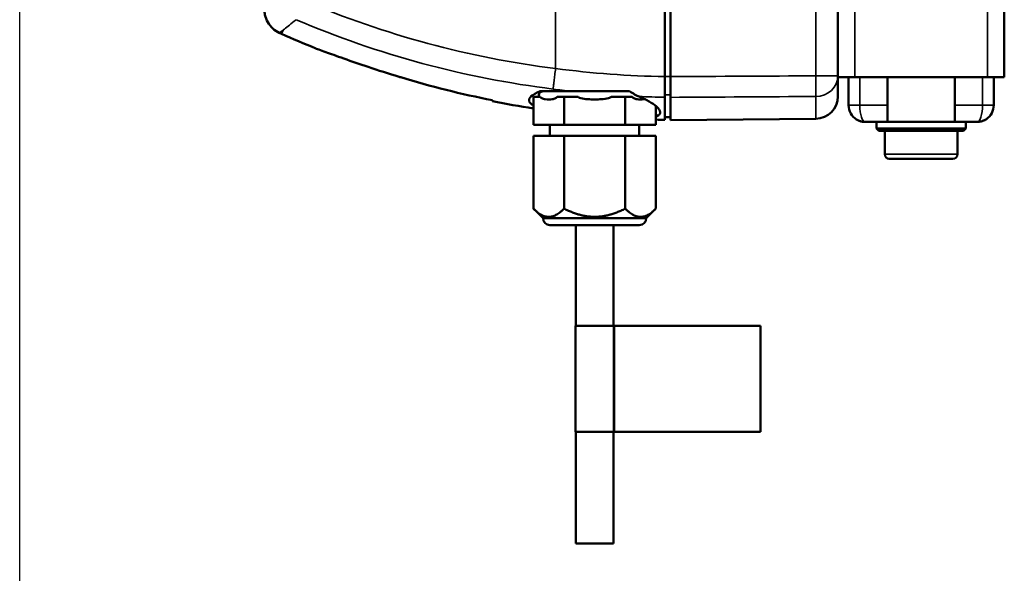
# Model space of a CAD drawing. Units: millimetres. Extents: x -3572 to -1571, y -1845 to 1756.
# Drawn here: x -2522 to -2346, y -885 to -786 of the extents above; entities that cross this region are included whole.
import ezdxf

# ---------------------------------------------------------------- set-up
doc = ezdxf.new("R2010")
doc.units = ezdxf.units.MM
doc.layers.get('0').update_dxf_attribs({"lineweight": 25})
doc.layers.add('DH_RAHMEN', color=124, linetype='Continuous')
doc.layers.add('Sichtbar (ISO)', color=7, linetype='Continuous', lineweight=50)
doc.layers.add('Sichtbar schmal (ISO)', color=3, linetype='Continuous', lineweight=35)

# ---------------------------------------------------------------- blocks, each defined once
blk = doc.blocks.new('ZAxx-xxx_r   (SR)')
at = {"layer": 'Sichtbar (ISO)'}
for p, q in [((-14.9, -216), (-14.9, -8)), ((14.9, -8), (14.9, -216)), ((-45.9, -215.87), (-45.9, -71.13)), ((-44.9, -71.12), (-44.9, -215.88)), ((-14.9, -215.73), (-14.9, -71.27)), ((-114.61, -208.2), (-115, -208.03)), ((-14.9, -215.73), (-14.9, -219.43)), ((-14.9, -216), (-11.9, -216)), ((-13, -221), (-13, -216)), ((11.9, -216), (-11.9, -216)), ((-6.05, -216), (-6.05, -221)), ((6.05, -216), (6.05, -221)), ((11.9, -216), (14.9, -216)), ((13, -216), (13, -221)), ((-59.37, -218.5), (-60.83, -218.5)), ((-69.47, -224.5), (-69.47, -219.5)), ((-68.22, -219.5), (-69.47, -219.5)), ((-63.98, -219.5), (-65.24, -219.5)), ((-61.48, -219.5), (-63.98, -219.5)), ((-63.98, -224.5), (-63.98, -219.5)), ((-53.02, -219.5), (-55.52, -219.5)), ((-51.76, -219.5), (-53.02, -219.5)), ((-53.02, -224.5), (-53.02, -219.5)), ((-44.9, -223.66), (-44.9, -219.59)), ((-47.53, -224.5), (-47.53, -221.14)), ((-6.05, -224), (-6.05, -221)), ((6.05, -221), (6.05, -224)), ((-44.9, -223.16), (-45.9, -223.17)), ((-18.87, -223.43), (-44.9, -223.66)), ((-6.05, -224), (-10, -224)), ((-6.05, -224), (-6.05, -224)), ((10, -224), (6.05, -224)), ((-63.98, -224.5), (-69.47, -224.5)), ((-66.5, -224.5), (-66.5, -226.5)), ((-53.02, -224.5), (-63.98, -224.5)), ((-47.53, -224.5), (-53.02, -224.5)), ((-50.5, -224.5), (-50.5, -226.5)), ((-69.47, -226.5), (-63.98, -226.5)), ((-69.47, -226.5), (-69.47, -239.53)), ((-63.98, -226.5), (-63.98, -239.53)), ((-63.98, -226.5), (-53.02, -226.5)), ((-53.02, -226.5), (-53.02, -239.53)), ((-53.02, -226.5), (-47.53, -226.5)), ((-47.53, -226.5), (-47.53, -239.53)), ((-67.75, -241.25), (-69.47, -239.53)), ((-49.25, -241.25), (-47.53, -239.53)), ((-49.25, -241.25), (-67.75, -241.25)), ((-66.5, -242.5), (-50.5, -242.5)), ((-61.85, -260.5), (-61.85, -242.5)), ((-55.15, -260.5), (-55.15, -242.5)), ((-61.95, -260.5), (-55.05, -260.5)), ((-61.95, -279.5), (-61.95, -260.5)), ((-54.97, -260.5), (-55.05, -260.5)), ((-55.05, -279.5), (-55.05, -260.5)), ((-28.76, -260.5), (-54.97, -260.5)), ((-28.76, -279.5), (-28.76, -260.5)), ((-55.05, -279.5), (-61.95, -279.5)), ((-61.85, -299.5), (-61.85, -279.5)), ((-55.15, -299.5), (-55.15, -279.5)), ((-55.05, -279.5), (-54.97, -279.5)), ((-54.97, -279.5), (-28.76, -279.5)), ((-55.15, -299.5), (-61.85, -299.5))]:
    blk.add_line(p, q, dxfattribs=at)
for centre, radius, start, end in [((-42.5, -47.67), 175.99, 245.8105, 247.9809), ((-67.75, -219.25), 0.75, 90, 199.4712), ((-42.5, -47.67), 175.99, 258.7612, 261.1849), ((-18.9, -219.43), 4, 270.5, 0), ((-10, -221), 3, 180, 238.366), ((10, -221), 3, 304.1459, 0), ((-42.5, -47.67), 175.99, 268.3621, 268.893), ((-66.5, -241.25), 1.25, 180, 270), ((-50.5, -241.25), 1.25, 270, 0)]:
    blk.add_arc(centre, radius, start, end, dxfattribs=at)
blk.add_ellipse((-228.61, -192.75), major_axis=(163.11, -21.69), ratio=0.021129, start_param=0.00009, end_param=0.002809, dxfattribs=at)
for points, knots in [([(-115, -208.03), (-115.42, -207.84), (-115.82, -207.57), (-116.52, -206.94), (-116.83, -206.56), (-117.3, -205.73), (-117.48, -205.27), (-117.63, -204.51), (-117.65, -204.22), (-117.65, -203.92)], [0, 0, 0, 0, 0.139934, 0.139934, 0.2825359, 0.2825359, 0.4270652, 0.4270652, 0.5147045, 0.5147045, 0.5147045, 0.5147045]), ([(-93.25, -216), (-93.35, -215.97), (-93.44, -215.94), (-95.38, -215.34), (-97.27, -214.74), (-100.54, -213.65), (-102.04, -213.14), (-104.77, -212.18), (-105.86, -211.78), (-107.12, -211.32), (-107.55, -211.16), (-108.07, -210.97), (-108.23, -210.91), (-108.38, -210.86), (-108.42, -210.84), (-108.47, -210.82), (-108.48, -210.82), (-108.48, -210.82)], [3.740212, 3.740212, 3.740212, 3.740212, 3.760078, 3.760078, 4.14807, 4.14807, 4.458553, 4.458553, 4.755456, 4.755456, 4.910846, 4.910846, 4.993284, 4.993284, 5.030146, 5.030146, 5.065631, 5.065631, 5.065631, 5.065631]), ([(-45.9, -219.57), (-45.9, -219.42), (-45.9, -219.22), (-45.9, -218.78), (-45.9, -218.5), (-45.9, -217.77), (-45.9, -217.41), (-45.9, -216.66), (-45.9, -216.26), (-45.9, -215.87)], [0, 0, 0, 0, 0.1183671, 0.1183671, 0.2088888, 0.2088888, 0.2829033, 0.2829033, 0.3569569, 0.3569569, 0.3569569, 0.3569569]), ([(-44.9, -215.88), (-44.9, -216.28), (-44.9, -216.67), (-44.9, -217.34), (-44.9, -217.71), (-44.9, -218.44), (-44.9, -218.73), (-44.9, -219.23), (-44.9, -219.44), (-44.9, -219.59)], [0, 0, 0, 0, 0.1182936, 0.1182936, 0.2087685, 0.2087685, 0.2827511, 0.2827511, 0.3567698, 0.3567698, 0.3567698, 0.3567698]), ([(-69.47, -221.01), (-69.87, -220.8), (-70.12, -220.57), (-70.21, -220.32), (-70.43, -219.74), (-69.73, -219.07), (-68.25, -218.5)], [-1.155693, -1.155693, -1.155693, -1.155693, -0.812669, -0.812669, -0.812669, 0, 0, 0, 0]), ([(-59.37, -218.5), (-58.73, -218.5), (-58.1, -218.5), (-55.8, -218.5), (-53.98, -218.5), (-52.25, -218.5)], [-0.6956121, -0.6956121, -0.6956121, -0.6956121, -0.5206446, -0.5206446, -0.0000027, -0.0000027, -0.0000027, -0.0000027]), ([(-52.25, -218.5), (-51.94, -218.71), (-51.64, -218.89), (-51.34, -219.06), (-51.18, -219.15), (-51.02, -219.23), (-50.87, -219.3), (-50.76, -219.35), (-50.66, -219.4), (-50.55, -219.44)], [-0.2331468, -0.2331468, -0.2331468, -0.2331468, -0.1091287, -0.1091287, -0.1091287, -0.044251, -0.044251, -0.044251, 0, 0, 0, 0]), ([(-65.24, -219.5), (-65.25, -219.52), (-65.26, -219.54), (-65.34, -219.64), (-65.42, -219.7), (-65.68, -219.85), (-65.9, -219.9), (-66.32, -219.95), (-66.53, -219.96), (-66.92, -219.96), (-67.14, -219.95), (-67.56, -219.9), (-67.77, -219.85), (-68.03, -219.7), (-68.12, -219.64), (-68.19, -219.54), (-68.21, -219.52), (-68.22, -219.5)], [0.343914, 0.343914, 0.343914, 0.343914, 0.3529814, 0.3529814, 0.3988326, 0.3988326, 0.5154649, 0.5154649, 0.6320973, 0.6320973, 0.7487297, 0.7487297, 0.865362, 0.865362, 0.9112132, 0.9112132, 0.9202806, 0.9202806, 0.9202806, 0.9202806]), ([(-55.52, -219.5), (-55.54, -219.52), (-55.57, -219.54), (-55.72, -219.64), (-55.89, -219.7), (-56.42, -219.85), (-56.84, -219.9), (-57.68, -219.95), (-58.11, -219.96), (-58.89, -219.96), (-59.32, -219.95), (-60.16, -219.9), (-60.58, -219.85), (-61.11, -219.7), (-61.28, -219.64), (-61.43, -219.54), (-61.46, -219.52), (-61.48, -219.5)], [0.343914, 0.343914, 0.343914, 0.343914, 0.3529814, 0.3529814, 0.3988326, 0.3988326, 0.5154649, 0.5154649, 0.6320973, 0.6320973, 0.7487297, 0.7487297, 0.865362, 0.865362, 0.9112132, 0.9112132, 0.9202806, 0.9202806, 0.9202806, 0.9202806]), ([(-49.53, -219.91), (-49.57, -219.91), (-49.61, -219.92), (-49.86, -219.95), (-50.08, -219.96), (-50.47, -219.96), (-50.68, -219.95), (-51.1, -219.9), (-51.32, -219.85), (-51.58, -219.7), (-51.66, -219.64), (-51.74, -219.54), (-51.75, -219.52), (-51.76, -219.5)], [0.4933598, 0.4933598, 0.4933598, 0.4933598, 0.5154649, 0.5154649, 0.6320973, 0.6320973, 0.7487297, 0.7487297, 0.865362, 0.865362, 0.9112132, 0.9112132, 0.9202806, 0.9202806, 0.9202806, 0.9202806]), ([(-50.55, -219.44), (-49.17, -220.02), (-48.1, -220.64), (-47.46, -221.2), (-47.01, -221.58), (-46.77, -221.94), (-46.75, -222.24), (-46.73, -222.54), (-46.93, -222.78), (-47.35, -222.96), (-47.41, -222.99), (-47.47, -223.01), (-47.53, -223.03)], [-5.466243, -5.466243, -5.466243, -5.466243, -4.876016, -4.876016, -4.876016, -4.469682, -4.469682, -4.469682, -4.063347, -4.063347, -4.063347, -4.011458, -4.011458, -4.011458, -4.011458]), ([(-45.9, -223.62), (-45.9, -223.62), (-45.9, -223.29), (-45.9, -221.87), (-45.9, -220.81), (-45.9, -219.57)], [32.588824, 32.588824, 32.588824, 32.588824, 33.606907, 33.606907, 34.589411, 34.589411, 34.589411, 34.589411]), ([(-11.68, -223.48), (-11.41, -223.67), (-11.1, -223.81), (-10.66, -223.93), (-10.53, -223.96), (-10.26, -223.99), (-10.13, -224), (-10, -224)], [0, 0, 0, 0, 0.1017196, 0.1017196, 0.1440268, 0.1440268, 0.1871644, 0.1871644, 0.1871644, 0.1871644]), ([(-11.57, -223.55), (-11.29, -223.73), (-10.97, -223.85), (-10.55, -223.95), (-10.44, -223.97), (-10.22, -223.99), (-10.11, -224), (-10, -224)], [0, 0, 0, 0, 0.1026338, 0.1026338, 0.1378192, 0.1378192, 0.1734867, 0.1734867, 0.1734867, 0.1734867]), ([(10, -224), (10.13, -224), (10.26, -223.99), (10.53, -223.96), (10.66, -223.93), (11.1, -223.81), (11.41, -223.67), (11.68, -223.48)], [0, 0, 0, 0, 0.0431885, 0.0431885, 0.0855437, 0.0855437, 0.1871655, 0.1871655, 0.1871655, 0.1871655]), ([(10, -224), (10.12, -224), (10.23, -223.99), (10.47, -223.96), (10.58, -223.94), (11.02, -223.84), (11.33, -223.71), (11.62, -223.53)], [0, 0, 0, 0, 0.0381532, 0.0381532, 0.0757246, 0.0757246, 0.1787676, 0.1787676, 0.1787676, 0.1787676])]:
    blk.add_open_spline(points, degree=3, knots=knots, dxfattribs=at)
for points in [[(-76.8, -220.12), (-82.38, -219.01), (-87.91, -217.62), (-93.25, -216)], [(-68.25, -218.5), (-66.47, -218.5), (-64.62, -218.5), (-62.73, -218.5)], [(-62.73, -218.5), (-62.14, -218.5), (-61.5, -218.5), (-60.83, -218.5)], [(-76.8, -220.12), (-76.8, -220.23), (-76.8, -220.28), (-76.8, -220.28)], [(12.39, -222.81), (12.47, -222.71), (12.54, -222.59), (12.61, -222.48)]]:
    blk.add_open_spline(points, degree=3, dxfattribs=at)
for points in [[(-69.47, -239.53), (-66.73, -242.27), (-63.98, -239.53)], [(-63.98, -239.53), (-58.5, -242.27), (-53.02, -239.53)], [(-53.02, -239.53), (-50.27, -242.27), (-47.53, -239.53)]]:
    blk.add_rational_spline(points, [1.09918803585, 1.26923301678, 1.09918803585], degree=2, dxfattribs=at)
at = {"layer": 'Sichtbar schmal (ISO)'}
for p, q in [((-18.87, -71.27), (-18.87, -215.73)), ((-65.5, -214.42), (-65.5, -72.58)), ((-11.9, -195.96), (-11.9, -216)), ((11.9, -216), (11.9, -195.96)), ((-114.32, -207.55), (-115, -208.03)), ((-114.61, -208.2), (-114.32, -207.55)), ((-44.9, -215.88), (-45.9, -215.88)), ((-18.87, -215.73), (-14.9, -215.73)), ((-11, -216), (-11, -221)), ((11, -221), (11, -216)), ((-45.9, -219.14), (-44.9, -219.12)), ((-18.87, -223.43), (-18.87, -219.44)), ((-11, -221), (-13, -221)), ((-11, -221), (-6.05, -221)), ((6.05, -221), (11, -221)), ((13, -221), (11, -221)), ((-54.97, -279.5), (-54.97, -260.5))]:
    blk.add_line(p, q, dxfattribs=at)
for centre, major_axis, ratio, start_param, end_param in [((-55.29, -86.67), (141.24, -38.67), 0.871586, 4.557039, 4.876264), ((-55.56, -87.6), (144.31, -39.44), 0.871424, 4.556004, 4.876304), ((-18.9, -215.73), (0.02, -4), 0.008726, 0.384038, 1.570745), ((-18.9, -215.73), (4, 0), 0.927159, 4.721116, 6.283185), ((-43.36, -47.42), (0.09, -172.18), 0.999917, 6.151238, 6.169928), ((-43.4, -47.51), (0.09, -172.08), 0.999917, 6.241058, 6.268115)]:
    blk.add_ellipse(centre, major_axis=major_axis, ratio=ratio, start_param=start_param, end_param=end_param, dxfattribs=at)
at = {"layer": 'Sichtbar schmal (ISO)', "extrusion": (0, 0, -1)}
for centre, major_axis, start_param, end_param in [((-10, -221), (0, -3), 0, 1.570796), ((10, -221), (0, 3), 1.570796, 3.141593)]:
    blk.add_ellipse(centre, major_axis=major_axis, ratio=0.333333, start_param=start_param, end_param=end_param, dxfattribs=at)
at = {"layer": 'Sichtbar schmal (ISO)'}
for points, knots in [([(-114.25, -207.49), (-114.2, -207.45), (-114.14, -207.41), (-114.08, -207.36), (-113.59, -206.96), (-112.88, -206.4), (-111.99, -205.68)], [0, 0, 0, 0, 0.108397, 0.108397, 0.108397, 1.012683, 1.012683, 1.012683, 1.012683]), ([(-65.92, -218.11), (-65.92, -218.1), (-65.92, -218.1), (-65.92, -218.08), (-65.91, -217.91), (-65.84, -217.32), (-65.81, -217.04), (-65.73, -216.32), (-65.69, -215.97), (-65.6, -215.22), (-65.55, -214.83), (-65.5, -214.43)], [-0.00201864, -0.00201864, -0.00201864, -0.00201864, 0, 0, 0.01546736, 0.01546736, 0.02263873, 0.02263873, 0.02853409, 0.02853409, 0.03443177, 0.03443177, 0.03443177, 0.03443177])]:
    blk.add_open_spline(points, degree=3, knots=knots, dxfattribs=at)
for points in [[(-114.32, -207.55), (-114.3, -207.53), (-114.27, -207.51), (-114.25, -207.49)], [(-45.9, -215.87), (-52.45, -215.77), (-58.98, -215.29), (-65.5, -214.42)], [(-18.87, -215.73), (-27.54, -215.78), (-36.22, -215.83), (-44.9, -215.88)], [(-44.9, -219.59), (-36.22, -219.54), (-27.54, -219.49), (-18.87, -219.44)]]:
    blk.add_open_spline(points, degree=3, dxfattribs=at)
blk = doc.blocks.new('Stopp-unten')
at = {"layer": 'Sichtbar (ISO)'}
for p, q in [((-8, 0), (-5.29, 0)), ((-8, -1.2), (-8, 0)), ((-5.29, 0), (5.29, 0)), ((5.29, 0), (8, 0)), ((8, -1.2), (8, 0)), ((-8, -1.2), (8, -1.2)), ((-7.6, -1.6), (-8, -1.2)), ((7.6, -1.6), (-7.6, -1.6)), ((-6.5, -5.8), (-6.5, -1.6)), ((6.5, -5.8), (6.5, -1.6)), ((7.6, -1.6), (8, -1.2)), ((5.7, -6.6), (-5.7, -6.6))]:
    blk.add_line(p, q, dxfattribs=at)
for centre, start, end in [((-5.7, -5.8), 180, 270), ((5.7, -5.8), 270, 0)]:
    blk.add_arc(centre, 0.8, start, end, dxfattribs=at)
at = {"layer": 'Sichtbar schmal (ISO)'}
blk.add_line((-6.5, -5.8), (6.5, -5.8), dxfattribs=at)
blk = doc.blocks.new('ZAxx-350-OT_r_HUB   (SR)')
blk.add_blockref('Stopp-unten', (0, -224))
at = {"layer": 'Sichtbar (ISO)'}
blk.add_blockref('ZAxx-xxx_r   (SR)', (0, 0), dxfattribs=at)

msp = doc.modelspace()

# ---------------------------------------------------------------- linework, layer by layer
at = {"layer": 'DH_RAHMEN'}
msp.add_line((-2522.144, -1135.702), (-2522.144, 1507.698), dxfattribs=at)

# ---------------------------------------------------------------- block references
msp.add_blockref('ZAxx-350-OT_r_HUB   (SR)', (-2360.632, -579.826))

doc.saveas('drawing.dxf')
